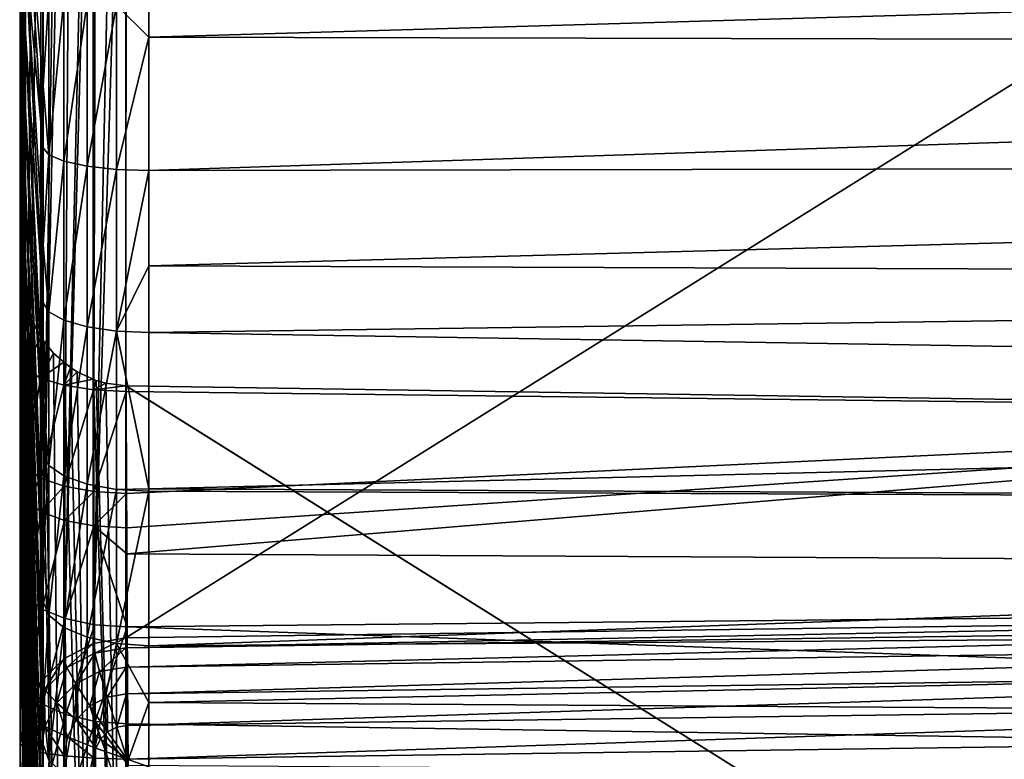
# Model space of a CAD drawing. Extents: x -88 to 190, y -79 to 25.
# Drawn here: x -88 to -79, y -67 to -60 of the extents above; entities that cross this region are included whole.
import ezdxf

# ---------------------------------------------------------------- set-up
doc = ezdxf.new("R2010")
doc.units = 0
doc.header["$MEASUREMENT"] = 0
doc.layers.add('L4', color=7, linetype='Continuous')

msp = doc.modelspace()

# ---------------------------------------------------------------- linework, layer by layer
at = {"layer": 'L4', "color": 7}
for points in [[(-88.5, -57), (-88.49618, -62.61764, 20.10177), (-88.47515, -50.01941, 0.981059)], [(-88.49618, -62.61764, 20.10177), (-88.49618, -57.14078, 20.87149), (-88.47515, -50.01941, 0.981059)], [(-71.51396, -65.85687, 91.65938), (-71.51396, -56.07751, 22.0756), (-87.51014, -66.07807, 91.6283)], [(-87.51014, -66.07807, 91.6283), (-71.51396, -56.07751, 22.0756), (-87.50751, -56.27265, 21.85944)], [(-87.51014, -66.07807, 91.6283), (-87.51014, -56.27269, 21.8594), (-87.81528, -66.12974, 91.62103)], [(-87.81528, -66.12974, 91.62103), (-87.51014, -56.27269, 21.8594), (-87.60221, -56.27749, 21.85377)], [(-87.81528, -66.12974, 91.62103), (-87.60221, -56.27749, 21.85377), (-87.78558, -56.30986, 21.81716)], [(-87.51014, -66.07807, 91.6283), (-87.50751, -56.27265, 21.85944), (-87.51014, -56.27269, 21.8594)], [(-87.81528, -66.12974, 91.62103), (-87.81505, -56.31871, 21.80721), (-88.08983, -66.27134, 91.60113)], [(-88.08983, -66.27134, 91.60113), (-87.81505, -56.31871, 21.80721), (-87.85743, -56.33143, 21.7929)], [(-88.08983, -66.27134, 91.60113), (-87.85743, -56.33143, 21.7929), (-88.02619, -56.4051, 21.71009)], [(-87.78558, -56.30986, 21.81716), (-87.81298, -56.31809, 21.80791), (-87.81528, -66.12974, 91.62103)], [(-87.81528, -66.12974, 91.62103), (-87.81298, -56.31809, 21.80791), (-87.81505, -56.31871, 21.80721)], [(-88.08983, -66.27134, 91.60113), (-88.08851, -56.44442, 21.66584), (-88.3075, -66.48932, 91.5705)], [(-88.3075, -66.48932, 91.5705), (-88.08851, -56.44442, 21.66584), (-88.13579, -56.47424, 21.63228)], [(-88.02619, -56.4051, 21.71009), (-88.08714, -56.44355, 21.66682), (-88.08983, -66.27134, 91.60113)], [(-88.08983, -66.27134, 91.60113), (-88.08714, -56.44355, 21.66682), (-88.08851, -56.44442, 21.66584)], [(-88.3075, -66.48932, 91.5705), (-88.13579, -56.47424, 21.63228), (-88.27136, -56.59362, 21.49753)], [(-88.3075, -66.48932, 91.5705), (-88.30433, -56.63652, 21.44886), (-88.44741, -66.76278, 91.53207)], [(-88.44741, -66.76278, 91.53207), (-88.30433, -56.63652, 21.44886), (-88.37587, -56.72965, 21.34323)], [(-88.27136, -56.59362, 21.49753), (-88.3037, -56.6357, 21.44979), (-88.3075, -66.48932, 91.5705)], [(-88.3075, -66.48932, 91.5705), (-88.3037, -56.6357, 21.44979), (-88.30433, -56.63652, 21.44886)], [(-88.44741, -66.76278, 91.53207), (-88.37587, -56.72965, 21.34323), (-88.44554, -56.87517, 21.17717)], [(-88.45328, -56.89132, 21.15873), (-88.49618, -67.0655, 91.48952), (-88.44576, -56.87563, 21.17663)], [(-88.44576, -56.87563, 21.17663), (-88.49618, -67.0655, 91.48952), (-88.44741, -66.76278, 91.53207)], [(-88.45328, -56.89132, 21.15873), (-88.47215, -56.95381, 21.08707), (-88.49618, -67.0655, 91.48952)], [(-88.44576, -56.87563, 21.17663), (-88.44741, -66.76278, 91.53207), (-88.44554, -56.87517, 21.17717)], [(-88.47722, -66.4334, 18.62086), (-88.48295, -65.57052, 19.03275), (-88.5, -57)], [(-88.5, -57), (-88.48295, -65.57052, 19.03275), (-88.48793, -64.68789, 19.40549)], [(-88.5, -57), (-88.48793, -64.68789, 19.40549), (-88.48946, -64.38074, 19.5242)], [(-88.48946, -64.38074, 19.5242), (-88.49335, -63.47273, 19.84327), (-88.5, -57)], [(-88.5, -57), (-88.49335, -63.47273, 19.84327), (-88.49618, -62.61764, 20.10177)], [(-88.47722, -66.4334, 18.62086), (-88.5, -57), (-88.47506, -66.71435, 18.47062)], [(-88.47506, -66.71435, 18.47062), (-88.5, -57), (-88.47515, -63.98059, -0.981059)], [(-88.44541, -67.02465, -2.94511), (-88.44541, -67.21289, -2.2055), (-88.5, -57)], [(-88.44541, -66.48901, -4.373325), (-88.44541, -66.78293, -3.669005), (-88.5, -57)], [(-88.44541, -65.3111, -6.331893), (-88.44541, -65.75113, -5.70833), (-88.5, -57)], [(-88.44541, -63.73551, -7.987492), (-88.44541, -64.3006, -7.474523), (-88.5, -57)], [(-88.44541, -61.83765, -9.260903), (-88.44541, -62.50075, -8.883072), (-88.5, -57)], [(-88.44541, -59.70832, -10.0912), (-88.44541, -60.4377, -9.866581), (-88.5, -57)], [(-88.44541, -61.14875, -9.589324), (-88.44541, -61.83765, -9.260903), (-88.5, -57)], [(-88.44541, -60.4377, -9.866581), (-88.44541, -61.14875, -9.589324), (-88.5, -57)], [(-88.44541, -63.1345, -8.457845), (-88.44541, -63.73551, -7.987492), (-88.5, -57)], [(-88.44541, -62.50075, -8.883072), (-88.44541, -63.1345, -8.457845), (-88.5, -57)], [(-88.44541, -64.82673, -6.921673), (-88.44541, -65.3111, -6.331893), (-88.5, -57)], [(-88.44541, -64.3006, -7.474523), (-88.44541, -64.82673, -6.921673), (-88.5, -57)], [(-88.44541, -66.14446, -5.054311), (-88.44541, -66.48901, -4.373325), (-88.5, -57)], [(-88.44541, -65.75113, -5.70833), (-88.44541, -66.14446, -5.054311), (-88.5, -57)], [(-88.44541, -67.21289, -2.2055), (-88.47515, -63.98059, -0.981059), (-88.5, -57)], [(-88.44541, -66.78293, -3.669005), (-88.44541, -67.02465, -2.94511), (-88.5, -57)], [(-88.49618, -67.0655, 91.48952), (-88.47215, -56.95381, 21.08707), (-88.49615, -57.13663, 20.8763)], [(-88.49618, -67.0655, 91.48952), (-88.49615, -57.13663, 20.8763), (-88.49618, -57.14078, 20.87149)], [(-88.49618, -62.61764, 20.10177), (-88.49618, -67.0655, 91.48952), (-88.49618, -57.14078, 20.87149)], [(-88.28166, -60.03936, -20.67326), (-88.28166, -60.92645, -20.5103), (-88.44541, -58.96448, -10.26197)], [(-88.28166, -60.92645, -20.5103), (-88.28166, -61.50642, -20.40376), (-88.44541, -58.96448, -10.26197)], [(-88.44541, -58.96448, -10.26197), (-88.28166, -61.50642, -20.40376), (-88.44541, -59.70832, -10.0912)], [(-52.00038, -60.55409, -22.08317), (-87.29585, -60.47423, -21.58813), (-52.14034, -59.44875, -22.23093)], [(-52.14034, -59.44875, -22.23093), (-87.29585, -60.47423, -21.58813), (-87.29585, -60.18176, -21.64185)], [(-88.28166, -62.95053, -20.03029), (-88.44541, -60.4377, -9.866581), (-88.44541, -59.70832, -10.0912)], [(-88.28166, -62.95053, -20.03029), (-88.44541, -59.70832, -10.0912), (-88.28166, -62.41323, -20.16924)], [(-88.28166, -62.41323, -20.16924), (-88.44541, -59.70832, -10.0912), (-88.28166, -61.50642, -20.40376)], [(-88.22855, -60.08319, -20.97139), (-88.28166, -60.92645, -20.5103), (-88.28166, -60.03936, -20.67326)], [(-88.22855, -60.08319, -20.97139), (-88.22855, -61.57141, -20.698), (-88.28166, -60.92645, -20.5103)], [(-88.08679, -60.12263, -21.23967), (-88.22855, -61.57141, -20.698), (-88.22855, -60.08319, -20.97139)], [(-88.08679, -60.12263, -21.23967), (-88.08679, -61.6299, -20.96279), (-88.22855, -61.57141, -20.698)], [(-87.86968, -60.15399, -21.45299), (-88.08679, -61.6299, -20.96279), (-88.08679, -60.12263, -21.23967)], [(-87.86968, -60.15399, -21.45299), (-87.86968, -61.67639, -21.17332), (-88.08679, -61.6299, -20.96279)], [(-87.59754, -60.17433, -21.59137), (-87.86968, -61.67639, -21.17332), (-87.86968, -60.15399, -21.45299)], [(-87.59754, -60.17433, -21.59137), (-87.59754, -61.70656, -21.3099), (-87.86968, -61.67639, -21.17332)], [(-87.59754, -60.17433, -21.59137), (-87.29585, -60.18176, -21.64185), (-87.29585, -60.47423, -21.58813)], [(-87.29585, -60.47423, -21.58813), (-87.59754, -61.70656, -21.3099), (-87.59754, -60.17433, -21.59137)], [(-88.28166, -63.87118, -19.72062), (-88.44541, -60.4377, -9.866581), (-88.28166, -62.95053, -20.03029)], [(-88.28166, -63.87118, -19.72062), (-88.28166, -64.36431, -19.55475), (-88.44541, -60.4377, -9.866581)], [(-88.44541, -60.4377, -9.866581), (-88.28166, -64.36431, -19.55475), (-88.44541, -61.14875, -9.589324)], [(-87.29585, -60.47423, -21.58813), (-87.29585, -61.71756, -21.35973), (-87.59754, -61.70656, -21.3099)], [(-52.00038, -60.55409, -22.08317), (-87.29585, -61.71756, -21.35973), (-87.29585, -60.47423, -21.58813)], [(-51.83574, -61.65097, -21.8808), (-87.29585, -61.71756, -21.35973), (-52.00038, -60.55409, -22.08317)], [(-88.22855, -61.57141, -20.698), (-88.28166, -61.50642, -20.40376), (-88.28166, -60.92645, -20.5103)], [(-88.28166, -64.36431, -19.55475), (-88.28166, -65.29253, -19.16681), (-88.44541, -61.14875, -9.589324)], [(-88.28166, -65.29253, -19.16681), (-88.28166, -65.74057, -18.97956), (-88.44541, -61.14875, -9.589324)], [(-88.44541, -61.14875, -9.589324), (-88.28166, -65.74057, -18.97956), (-88.44541, -61.83765, -9.260903)], [(-88.22855, -61.57141, -20.698), (-88.28166, -62.41323, -20.16924), (-88.28166, -61.50642, -20.40376)], [(-88.22855, -61.57141, -20.698), (-88.22855, -63.03634, -20.31915), (-88.28166, -62.41323, -20.16924)], [(-88.08679, -61.6299, -20.96279), (-88.22855, -63.03634, -20.31915), (-88.22855, -61.57141, -20.698)], [(-88.08679, -61.6299, -20.96279), (-88.08679, -63.11356, -20.57908), (-88.22855, -63.03634, -20.31915)], [(-87.86968, -61.67639, -21.17332), (-88.08679, -63.11356, -20.57908), (-88.08679, -61.6299, -20.96279)], [(-87.86968, -61.67639, -21.17332), (-87.86968, -63.17496, -20.78577), (-88.08679, -63.11356, -20.57908)], [(-87.59754, -61.70656, -21.3099), (-87.86968, -63.17496, -20.78577), (-87.86968, -61.67639, -21.17332)], [(-51.64687, -62.73647, -21.62433), (-87.29585, -62.60546, -21.13011), (-51.83574, -61.65097, -21.8808)], [(-51.83574, -61.65097, -21.8808), (-87.29585, -62.60546, -21.13011), (-87.29585, -61.71756, -21.35973)], [(-87.59754, -61.70656, -21.3099), (-87.59754, -63.21479, -20.91984), (-87.86968, -63.17496, -20.78577)], [(-87.29585, -61.71756, -21.35973), (-87.59754, -63.21479, -20.91984), (-87.59754, -61.70656, -21.3099)], [(-87.29585, -61.71756, -21.35973), (-87.29585, -62.60546, -21.13011), (-87.59754, -63.21479, -20.91984)], [(-88.28166, -67.07229, -18.30766), (-88.44541, -62.50075, -8.883072), (-88.44541, -61.83765, -9.260903)], [(-88.28166, -67.07229, -18.30766), (-88.44541, -61.83765, -9.260903), (-88.28166, -66.66972, -18.51077)], [(-88.28166, -66.66972, -18.51077), (-88.44541, -61.83765, -9.260903), (-88.28166, -65.74057, -18.97956)], [(-88.22855, -63.03634, -20.31915), (-88.28166, -62.95053, -20.03029), (-88.28166, -62.41323, -20.16924)], [(-88.28166, -67.99541, -17.75598), (-88.44541, -62.50075, -8.883072), (-88.28166, -67.07229, -18.30766)], [(-88.28166, -67.99541, -17.75598), (-88.28166, -68.35268, -17.54246), (-88.44541, -62.50075, -8.883072)], [(-88.44541, -62.50075, -8.883072), (-88.28166, -68.35268, -17.54246), (-88.44541, -63.1345, -8.457845)], [(-88.49618, -72.54235, 90.7198), (-88.49618, -67.0655, 91.48952), (-88.49618, -62.61764, 20.10177)], [(-88.49335, -63.47273, 19.84327), (-88.49615, -62.62296, 20.10524), (-88.49618, -62.61764, 20.10177)], [(-88.49618, -72.54235, 90.7198), (-88.49618, -62.61764, 20.10177), (-88.44741, -72.84508, 90.67725)], [(-88.44741, -72.84508, 90.67725), (-88.49618, -62.61764, 20.10177), (-88.49615, -62.62296, 20.10524)], [(-88.49335, -63.47273, 19.84327), (-88.49293, -62.70407, 20.15821), (-88.49615, -62.62296, 20.10524)], [(-88.44741, -72.84508, 90.67725), (-88.49615, -62.62296, 20.10524), (-88.49293, -62.70407, 20.15821)], [(-87.59754, -63.21479, -20.91984), (-87.29585, -62.60546, -21.13011), (-87.29585, -63.22933, -20.96876)], [(-51.64687, -62.73647, -21.62433), (-87.29585, -63.22933, -20.96876), (-87.29585, -62.60546, -21.13011)], [(-88.45328, -62.9366, 20.30912), (-88.49293, -62.70407, 20.15821), (-88.49335, -63.47273, 19.84327)], [(-88.49293, -62.70407, 20.15821), (-88.45328, -62.9366, 20.30912), (-88.44741, -72.84508, 90.67725)], [(-51.43416, -63.8082, -21.31432), (-87.29585, -63.22933, -20.96876), (-51.64687, -62.73647, -21.62433)], [(-88.44595, -62.95672, 20.32208), (-88.45328, -62.9366, 20.30912), (-88.49335, -63.47273, 19.84327)], [(-88.44595, -62.95672, 20.32208), (-88.49335, -63.47273, 19.84327), (-88.44573, -62.95732, 20.32247)], [(-88.44573, -62.95732, 20.32247), (-88.49335, -63.47273, 19.84327), (-88.4451, -63.56746, 20.13446)], [(-88.44741, -72.84508, 90.67725), (-88.45328, -62.9366, 20.30912), (-88.44595, -62.95672, 20.32208)], [(-88.44741, -72.84508, 90.67725), (-88.44595, -62.95672, 20.32208), (-88.44573, -62.95732, 20.32247)], [(-88.44741, -72.84508, 90.67725), (-88.44573, -62.95732, 20.32247), (-88.3075, -73.11853, 90.63882)], [(-88.4451, -63.56746, 20.13446), (-88.38574, -63.12208, 20.42857), (-88.44573, -62.95732, 20.32247)], [(-88.3075, -73.11853, 90.63882), (-88.44573, -62.95732, 20.32247), (-88.38574, -63.12208, 20.42857)], [(-88.22855, -63.03634, -20.31915), (-88.28166, -63.87118, -19.72062), (-88.28166, -62.95053, -20.03029)], [(-88.22855, -63.03634, -20.31915), (-88.22855, -64.47051, -19.83675), (-88.28166, -63.87118, -19.72062)], [(-88.08679, -63.11356, -20.57908), (-88.22855, -64.47051, -19.83675), (-88.22855, -63.03634, -20.31915)], [(-88.28166, -68.35268, -17.54246), (-88.28166, -69.26252, -16.90646), (-88.44541, -63.1345, -8.457845)], [(-88.28166, -69.26252, -16.90646), (-88.28166, -69.57521, -16.68788), (-88.44541, -63.1345, -8.457845)], [(-88.44541, -63.1345, -8.457845), (-88.28166, -69.57521, -16.68788), (-88.44541, -63.73551, -7.987492)], [(-88.4451, -63.56746, 20.13446), (-88.30379, -63.26115, 20.51754), (-88.38574, -63.12208, 20.42857)], [(-88.3075, -73.11853, 90.63882), (-88.38574, -63.12208, 20.42857), (-88.30379, -63.26115, 20.51754)], [(-88.08679, -63.11356, -20.57908), (-88.08679, -64.56608, -20.09051), (-88.22855, -64.47051, -19.83675)], [(-87.86968, -63.17496, -20.78577), (-88.08679, -64.56608, -20.09051), (-88.08679, -63.11356, -20.57908)], [(-87.86968, -63.17496, -20.78577), (-87.86968, -64.64207, -20.29229), (-88.08679, -64.56608, -20.09051)], [(-87.59754, -63.21479, -20.91984), (-87.86968, -64.64207, -20.29229), (-87.86968, -63.17496, -20.78577)], [(-88.30317, -63.26219, 20.51821), (-88.30379, -63.26115, 20.51754), (-88.4451, -63.56746, 20.13446)], [(-88.30317, -63.26219, 20.51821), (-88.4451, -63.56746, 20.13446), (-88.30541, -63.65274, 20.39772)], [(-88.30317, -63.26219, 20.51821), (-88.3075, -73.11853, 90.63882), (-88.30379, -63.26115, 20.51754)], [(-88.30317, -63.26219, 20.51821), (-88.08983, -73.3365, 90.60819), (-88.3075, -73.11853, 90.63882)], [(-88.30541, -63.65274, 20.39772), (-88.27136, -63.31617, 20.55274), (-88.30317, -63.26219, 20.51821)], [(-88.27136, -63.31617, 20.55274), (-88.08983, -73.3365, 90.60819), (-88.30317, -63.26219, 20.51821)], [(-87.59754, -63.21479, -20.91984), (-87.59754, -64.69136, -20.42318), (-87.86968, -64.64207, -20.29229)], [(-87.59754, -63.21479, -20.91984), (-87.29585, -63.22933, -20.96876), (-87.29585, -64.68587, -20.47884)], [(-87.29585, -64.68587, -20.47884), (-87.59754, -64.69136, -20.42318), (-87.59754, -63.21479, -20.91984)], [(-51.43416, -63.8082, -21.31432), (-87.29585, -64.68587, -20.47884), (-87.29585, -63.22933, -20.96876)], [(-88.30541, -63.65274, 20.39772), (-88.18424, -63.42033, 20.61905), (-88.27136, -63.31617, 20.55274)], [(-88.27136, -63.31617, 20.55274), (-88.18424, -63.42033, 20.61905), (-88.08983, -73.3365, 90.60819)], [(-88.08694, -63.50383, 20.67203), (-88.18424, -63.42033, 20.61905), (-88.30541, -63.65274, 20.39772)], [(-88.08983, -73.3365, 90.60819), (-88.18424, -63.42033, 20.61905), (-88.08694, -63.50383, 20.67203)], [(-88.4451, -63.56746, 20.13446), (-88.49335, -63.47273, 19.84327), (-88.48946, -64.38074, 19.5242)], [(-88.08694, -63.50383, 20.67203), (-88.30541, -63.65274, 20.39772), (-88.08769, -63.72038, 20.60774)], [(-88.08983, -73.3365, 90.60819), (-88.08694, -63.50383, 20.67203), (-88.08561, -63.50497, 20.67275)], [(-88.08983, -73.3365, 90.60819), (-88.08561, -63.50497, 20.67275), (-87.81528, -73.47812, 90.58829)], [(-88.08769, -63.72038, 20.60774), (-88.08561, -63.50497, 20.67275), (-88.08694, -63.50383, 20.67203)], [(-88.08769, -63.72038, 20.60774), (-88.02619, -63.55596, 20.7051), (-88.08561, -63.50497, 20.67275)], [(-87.81528, -73.47812, 90.58829), (-88.08561, -63.50497, 20.67275), (-88.02619, -63.55596, 20.7051)], [(-88.4451, -63.56746, 20.13446), (-88.48946, -64.38074, 19.5242), (-88.44113, -64.4887, 19.81065)], [(-88.30541, -63.65274, 20.39772), (-88.4451, -63.56746, 20.13446), (-88.44113, -64.4887, 19.81065)], [(-87.9633, -63.59609, 20.73052), (-88.02619, -63.55596, 20.7051), (-88.08769, -63.72038, 20.60774)], [(-87.81432, -63.66394, 20.77349), (-87.9633, -63.59609, 20.73052), (-88.08769, -63.72038, 20.60774)], [(-87.81528, -73.47812, 90.58829), (-88.02619, -63.55596, 20.7051), (-87.9633, -63.59609, 20.73052)], [(-87.9633, -63.59609, 20.73052), (-87.81432, -63.66394, 20.77349), (-87.81528, -73.47812, 90.58829)], [(-88.30541, -63.65274, 20.39772), (-88.44113, -64.4887, 19.81065), (-88.30139, -64.58586, 20.06964)], [(-88.08769, -63.72038, 20.60774), (-88.30541, -63.65274, 20.39772), (-88.30139, -64.58586, 20.06964)], [(-88.08769, -63.72038, 20.60774), (-88.30139, -64.58586, 20.06964), (-88.08368, -64.66288, 20.27632)], [(-87.81432, -63.66394, 20.77349), (-88.08769, -63.72038, 20.60774), (-87.81285, -63.76386, 20.74436)], [(-87.81285, -63.76386, 20.74436), (-88.08769, -63.72038, 20.60774), (-88.08368, -64.66288, 20.27632)], [(-87.81528, -73.47812, 90.58829), (-87.81432, -63.66394, 20.77349), (-87.81231, -63.66485, 20.77407)], [(-87.81528, -73.47812, 90.58829), (-87.81231, -63.66485, 20.77407), (-87.51014, -73.52979, 90.58103)], [(-87.81285, -63.76386, 20.74436), (-87.81231, -63.66485, 20.77407), (-87.81432, -63.66394, 20.77349)], [(-87.81285, -63.76386, 20.74436), (-87.78558, -63.67703, 20.78178), (-87.81231, -63.66485, 20.77407)], [(-87.69797, -63.70167, 20.79743), (-87.78558, -63.67703, 20.78178), (-87.81285, -63.76386, 20.74436)], [(-87.81285, -63.76386, 20.74436), (-87.51014, -63.72441, 20.81213), (-87.69797, -63.70167, 20.79743)], [(-87.81285, -63.76386, 20.74436), (-87.50731, -63.77903, 20.79444), (-87.51014, -63.72441, 20.81213)], [(-87.51014, -73.52979, 90.58103), (-87.81231, -63.66485, 20.77407), (-87.78558, -63.67703, 20.78178)], [(-87.51014, -73.52979, 90.58103), (-87.78558, -63.67703, 20.78178), (-87.69797, -63.70167, 20.79743)], [(-87.69797, -63.70167, 20.79743), (-87.51014, -63.72441, 20.81213), (-87.51014, -73.52979, 90.58103)], [(-87.51014, -73.52979, 90.58103), (-87.51014, -63.72441, 20.81213), (-71.51396, -73.75098, 90.54994)], [(-71.51396, -73.75098, 90.54994), (-87.51014, -63.72441, 20.81213), (-87.50751, -63.72445, 20.81216)], [(-87.50731, -63.77903, 20.79444), (-87.50751, -63.72445, 20.81216), (-87.51014, -63.72441, 20.81213)], [(-87.50751, -63.72445, 20.81216), (-87.50731, -63.77903, 20.79444), (-71.51396, -63.97162, 20.96615)], [(-71.51396, -73.75098, 90.54994), (-87.50751, -63.72445, 20.81216), (-71.51396, -63.97162, 20.96615)], [(-88.28166, -70.73367, -15.74825), (-88.44541, -64.3006, -7.474523), (-88.44541, -63.73551, -7.987492)], [(-88.28166, -70.73367, -15.74825), (-88.44541, -63.73551, -7.987492), (-88.28166, -70.46431, -15.96673)], [(-88.28166, -70.46431, -15.96673), (-88.44541, -63.73551, -7.987492), (-88.28166, -69.57521, -16.68788)], [(-87.81285, -63.76386, 20.74436), (-88.08368, -64.66288, 20.27632), (-87.80889, -64.71237, 20.41081)], [(-87.80889, -64.71237, 20.41081), (-87.50731, -63.77903, 20.79444), (-87.81285, -63.76386, 20.74436)], [(-87.80889, -64.71237, 20.41081), (-87.50343, -64.72956, 20.46021), (-87.50731, -63.77903, 20.79444)], [(-71.51396, -63.97162, 20.96615), (-87.50731, -63.77903, 20.79444), (-87.50343, -64.72956, 20.46021)], [(-51.19818, -64.86326, -20.95157), (-87.29585, -64.68587, -20.47884), (-51.43416, -63.8082, -21.31432)], [(-88.22855, -64.47051, -19.83675), (-88.28166, -64.36431, -19.55475), (-88.28166, -63.87118, -19.72062)], [(-88.47506, -66.71435, 18.47062), (-88.47515, -63.98059, -0.981059), (-88.47076, -67.27617, 18.17018)], [(-88.42766, -67.34639, -1.45409), (-88.45585, -68.89943, 17.15305), (-88.47515, -63.98059, -0.981059)], [(-88.47515, -63.98059, -0.981059), (-88.45585, -68.89943, 17.15305), (-88.46362, -68.09837, 17.6809)], [(-88.47515, -63.98059, -0.981059), (-88.46362, -68.09837, 17.6809), (-88.47076, -67.27617, 18.17018)], [(-88.44541, -67.21289, -2.2055), (-88.42766, -67.34639, -1.45409), (-88.47515, -63.98059, -0.981059)], [(-71.51396, -63.97162, 20.96615), (-87.50343, -64.72956, 20.46021), (-87.50191, -65.05109, 20.33586)], [(-87.50061, -65.29255, 20.23382), (-71.51396, -63.97162, 20.96615), (-87.50191, -65.05109, 20.33586)], [(-42.5, -65.53257, 20.81935), (-71.51396, -63.97162, 20.96615), (-87.50061, -65.29255, 20.23382)], [(-88.28166, -71.59437, -14.9418), (-88.44541, -64.3006, -7.474523), (-88.28166, -70.73367, -15.74825)], [(-88.28166, -71.59437, -14.9418), (-88.28166, -71.82215, -14.72838), (-88.44541, -64.3006, -7.474523)], [(-88.44541, -64.3006, -7.474523), (-88.28166, -71.82215, -14.72838), (-88.44541, -64.82673, -6.921673)], [(-88.22855, -64.47051, -19.83675), (-88.28166, -65.29253, -19.16681), (-88.28166, -64.36431, -19.55475)], [(-88.44113, -64.4887, 19.81065), (-88.48946, -64.38074, 19.5242), (-88.48793, -64.68789, 19.40549)], [(-88.44113, -64.4887, 19.81065), (-88.48793, -64.68789, 19.40549), (-88.43957, -64.80032, 19.69017)], [(-88.30139, -64.58586, 20.06964), (-88.44113, -64.4887, 19.81065), (-88.43957, -64.80032, 19.69017)], [(-88.22855, -64.47051, -19.83675), (-88.22855, -65.86662, -19.25327), (-88.28166, -65.29253, -19.16681)], [(-88.08679, -64.56608, -20.09051), (-88.22855, -65.86662, -19.25327), (-88.22855, -64.47051, -19.83675)], [(-88.30139, -64.58586, 20.06964), (-88.43957, -64.80032, 19.69017), (-88.29982, -64.9015, 19.94759)], [(-88.08368, -64.66288, 20.27632), (-88.30139, -64.58586, 20.06964), (-88.29982, -64.9015, 19.94759)], [(-88.08679, -64.56608, -20.09051), (-88.08679, -65.98005, -19.49957), (-88.22855, -65.86662, -19.25327)], [(-87.86968, -64.64207, -20.29229), (-88.08679, -65.98005, -19.49957), (-88.08679, -64.56608, -20.09051)], [(-87.86968, -64.64207, -20.29229), (-87.86968, -66.07024, -19.69541), (-88.08679, -65.98005, -19.49957)], [(-87.59754, -64.69136, -20.42318), (-87.86968, -66.07024, -19.69541), (-87.86968, -64.64207, -20.29229)], [(-88.43957, -64.80032, 19.69017), (-88.48793, -64.68789, 19.40549), (-88.48295, -65.57052, 19.03275)], [(-88.08368, -64.66288, 20.27632), (-88.29982, -64.9015, 19.94759), (-88.08211, -64.98169, 20.15301)], [(-87.80889, -64.71237, 20.41081), (-88.08368, -64.66288, 20.27632), (-88.08211, -64.98169, 20.15301)], [(-87.80889, -64.71237, 20.41081), (-88.08211, -64.98169, 20.15301), (-87.80734, -65.0332, 20.28671)], [(-87.59754, -64.69136, -20.42318), (-87.59754, -66.12875, -19.82245), (-87.86968, -66.07024, -19.69541)], [(-87.80734, -65.0332, 20.28671), (-87.50343, -64.72956, 20.46021), (-87.80889, -64.71237, 20.41081)], [(-87.80734, -65.0332, 20.28671), (-87.50191, -65.05109, 20.33586), (-87.50343, -64.72956, 20.46021)], [(-87.29585, -64.68587, -20.47884), (-87.29585, -64.70935, -20.47094), (-87.59754, -64.69136, -20.42318)], [(-87.29585, -64.70935, -20.47094), (-87.59754, -66.12875, -19.82245), (-87.59754, -64.69136, -20.42318)], [(-87.29585, -64.70935, -20.47094), (-87.29585, -66.15009, -19.8688), (-87.59754, -66.12875, -19.82245)], [(-51.19818, -64.86326, -20.95157), (-87.29585, -64.70935, -20.47094), (-87.29585, -64.68587, -20.47884)], [(-87.29585, -66.15009, -19.8688), (-87.29585, -64.70935, -20.47094), (-51.19818, -64.86326, -20.95157)], [(-88.43957, -64.80032, 19.69017), (-88.48295, -65.57052, 19.03275), (-88.43447, -65.6958, 19.3119)], [(-88.28166, -71.82215, -14.72838), (-88.28166, -72.64668, -13.83711), (-88.44541, -64.82673, -6.921673)], [(-88.28166, -72.64668, -13.83711), (-88.28166, -72.8351, -13.63345), (-88.44541, -64.82673, -6.921673)], [(-88.44541, -64.82673, -6.921673), (-88.28166, -72.8351, -13.63345), (-88.44541, -65.3111, -6.331893)], [(-88.29982, -64.9015, 19.94759), (-88.43957, -64.80032, 19.69017), (-88.43447, -65.6958, 19.3119)], [(-88.29982, -64.9015, 19.94759), (-88.43447, -65.6958, 19.3119), (-88.29468, -65.8085, 19.56433)], [(-88.08211, -64.98169, 20.15301), (-88.29982, -64.9015, 19.94759), (-88.29468, -65.8085, 19.56433)], [(-50.93944, -65.89936, -20.53685), (-87.29585, -66.15009, -19.8688), (-51.19818, -64.86326, -20.95157)], [(-88.08211, -64.98169, 20.15301), (-88.29468, -65.8085, 19.56433), (-88.07698, -65.89782, 19.76583)], [(-87.80734, -65.0332, 20.28671), (-88.08211, -64.98169, 20.15301), (-88.07698, -65.89782, 19.76583)], [(-87.80734, -65.0332, 20.28671), (-88.07698, -65.89782, 19.76583), (-87.80228, -65.95517, 19.89705)], [(-87.49694, -65.97504, 19.9454), (-87.50061, -65.29255, 20.23382), (-87.80734, -65.0332, 20.28671)], [(-87.80734, -65.0332, 20.28671), (-87.50061, -65.29255, 20.23382), (-87.50191, -65.05109, 20.33586)], [(-87.80734, -65.0332, 20.28671), (-87.80228, -65.95517, 19.89705), (-87.49694, -65.97504, 19.9454)], [(-88.28166, -73.76735, -12.46905), (-88.44541, -65.75113, -5.70833), (-88.44541, -65.3111, -6.331893)], [(-88.28166, -73.76735, -12.46905), (-88.44541, -65.3111, -6.331893), (-88.28166, -73.61563, -12.65856)], [(-88.28166, -73.61563, -12.65856), (-88.44541, -65.3111, -6.331893), (-88.28166, -72.8351, -13.63345)], [(-88.22855, -65.86662, -19.25327), (-88.28166, -65.74057, -18.97956), (-88.28166, -65.29253, -19.16681)], [(-87.49694, -65.97504, 19.9454), (-42.5, -65.53257, 20.81935), (-87.50061, -65.29255, 20.23382)], [(-87.49694, -65.97504, 19.9454), (-42.5, -67.56311, 19.86632), (-42.5, -65.53257, 20.81935)], [(-88.43447, -65.6958, 19.3119), (-88.48295, -65.57052, 19.03275), (-88.47722, -66.4334, 18.62086)], [(-88.43447, -65.6958, 19.3119), (-88.47722, -66.4334, 18.62086), (-88.4286, -66.57124, 18.89388)], [(-88.29468, -65.8085, 19.56433), (-88.43447, -65.6958, 19.3119), (-88.4286, -66.57124, 18.89388)], [(-88.22855, -65.86662, -19.25327), (-88.28166, -66.66972, -18.51077), (-88.28166, -65.74057, -18.97956)], [(-88.28166, -74.49603, -11.41241), (-88.44541, -65.75113, -5.70833), (-88.28166, -73.76735, -12.46905)], [(-88.28166, -74.49603, -11.41241), (-88.28166, -74.61416, -11.24111), (-88.44541, -65.75113, -5.70833)], [(-88.44541, -65.75113, -5.70833), (-88.28166, -74.61416, -11.24111), (-88.44541, -66.14446, -5.054311)], [(-88.29468, -65.8085, 19.56433), (-88.4286, -66.57124, 18.89388), (-88.28875, -66.69521, 19.14082)], [(-88.07698, -65.89782, 19.76583), (-88.29468, -65.8085, 19.56433), (-88.28875, -66.69521, 19.14082)], [(-88.07698, -65.89782, 19.76583), (-88.28875, -66.69521, 19.14082), (-88.07107, -66.79343, 19.33797)], [(-88.22855, -65.86662, -19.25327), (-88.22855, -67.21754, -18.57167), (-88.28166, -66.66972, -18.51077)], [(-88.08679, -65.98005, -19.49957), (-88.22855, -67.21754, -18.57167), (-88.22855, -65.86662, -19.25327)], [(-87.80228, -65.95517, 19.89705), (-88.07698, -65.89782, 19.76583), (-88.07107, -66.79343, 19.33797)], [(-87.50946, -66.16953, 91.9275), (-71.51396, -65.85687, 91.65938), (-87.51014, -66.07807, 91.6283)], [(-87.50946, -66.16953, 91.9275), (-71.51328, -65.94834, 91.95859), (-71.51396, -65.85687, 91.65938)], [(-50.65863, -66.91362, -20.07129), (-87.29585, -66.68115, -19.60086), (-50.93944, -65.89936, -20.53685)], [(-50.93944, -65.89936, -20.53685), (-87.29585, -66.68115, -19.60086), (-87.29585, -66.15009, -19.8688)], [(-88.08679, -65.98005, -19.49957), (-88.08679, -67.34825, -18.80926), (-88.22855, -67.21754, -18.57167)], [(-87.86968, -66.07024, -19.69541), (-88.08679, -67.34825, -18.80926), (-88.08679, -65.98005, -19.49957)], [(-87.80228, -65.95517, 19.89705), (-88.07107, -66.79343, 19.33797), (-87.79644, -66.85648, 19.46644)], [(-87.49694, -65.97504, 19.9454), (-87.80228, -65.95517, 19.89705), (-87.79644, -66.85648, 19.46644)], [(-87.49694, -65.97504, 19.9454), (-87.79644, -66.85648, 19.46644), (-87.4912, -66.87832, 19.51391)], [(-87.50747, -66.34897, 92.18378), (-71.51328, -65.94834, 91.95859), (-87.50946, -66.16953, 91.9275)], [(-87.50747, -66.34897, 92.18378), (-71.5113, -66.12778, 92.21487), (-71.51328, -65.94834, 91.95859)], [(-87.4912, -66.87832, 19.51391), (-42.5, -67.56311, 19.86632), (-87.49694, -65.97504, 19.9454)], [(-87.86968, -66.07024, -19.69541), (-87.86968, -67.45218, -18.99816), (-88.08679, -67.34825, -18.80926)], [(-87.59754, -66.12875, -19.82245), (-87.86968, -67.45218, -18.99816), (-87.86968, -66.07024, -19.69541)], [(-87.79966, -66.21867, 91.92059), (-87.51014, -66.07807, 91.6283), (-87.81528, -66.12974, 91.62103)], [(-87.50946, -66.16953, 91.9275), (-87.51014, -66.07807, 91.6283), (-87.79966, -66.21867, 91.92059)], [(-88.28166, -74.61416, -11.24111), (-88.28166, -75.28321, -10.10529), (-88.44541, -66.14446, -5.054311)], [(-88.28166, -75.28321, -10.10529), (-88.28166, -75.37121, -9.955892), (-88.44541, -66.14446, -5.054311)], [(-88.44541, -66.14446, -5.054311), (-88.28166, -75.37121, -9.955892), (-88.44541, -66.48901, -4.373325)], [(-88.06077, -66.35336, 91.90167), (-87.81528, -66.12974, 91.62103), (-88.08983, -66.27134, 91.60113)], [(-87.79966, -66.21867, 91.92059), (-87.81528, -66.12974, 91.62103), (-88.06077, -66.35336, 91.90167)], [(-87.59754, -66.12875, -19.82245), (-87.59754, -67.5196, -19.12071), (-87.86968, -67.45218, -18.99816)], [(-87.75433, -66.39078, 92.17791), (-87.50946, -66.16953, 91.9275), (-87.79966, -66.21867, 91.92059)], [(-87.50747, -66.34897, 92.18378), (-87.50946, -66.16953, 91.9275), (-87.75433, -66.39078, 92.17791)], [(-87.59754, -66.12875, -19.82245), (-87.29585, -66.15009, -19.8688), (-87.29585, -66.68115, -19.60086)], [(-87.29585, -66.68115, -19.60086), (-87.59754, -67.5196, -19.12071), (-87.59754, -66.12875, -19.82245)], [(-87.50439, -66.59882, 92.37207), (-71.5113, -66.12778, 92.21487), (-87.50747, -66.34897, 92.18378)], [(-87.50439, -66.59882, 92.37207), (-71.50821, -66.37763, 92.40316), (-71.5113, -66.12778, 92.21487)], [(-88.26779, -66.56066, 91.87253), (-88.08983, -66.27134, 91.60113), (-88.3075, -66.48932, 91.5705)], [(-88.06077, -66.35336, 91.90167), (-88.08983, -66.27134, 91.60113), (-88.26779, -66.56066, 91.87253)], [(-87.97646, -66.50534, 92.16181), (-87.79966, -66.21867, 91.92059), (-88.06077, -66.35336, 91.90167)], [(-87.75433, -66.39078, 92.17791), (-87.79966, -66.21867, 91.92059), (-87.97646, -66.50534, 92.16181)], [(-88.15255, -66.68168, 92.13702), (-88.06077, -66.35336, 91.90167), (-88.26779, -66.56066, 91.87253)], [(-87.97646, -66.50534, 92.16181), (-88.06077, -66.35336, 91.90167), (-88.15255, -66.68168, 92.13702)], [(-87.50747, -66.34897, 92.18378), (-87.75433, -66.39078, 92.17791), (-87.68374, -66.62919, 92.36781)], [(-87.50747, -66.34897, 92.18378), (-87.68374, -66.62919, 92.36781), (-87.50439, -66.59882, 92.37207)], [(-87.50049, -66.89461, 92.47395), (-71.50821, -66.37763, 92.40316), (-87.50439, -66.59882, 92.37207)], [(-87.50049, -66.89461, 92.47395), (-71.50432, -66.67343, 92.50503), (-71.50821, -66.37763, 92.40316)], [(-88.4286, -66.57124, 18.89388), (-88.47722, -66.4334, 18.62086), (-88.47506, -66.71435, 18.47062)], [(-87.97646, -66.50534, 92.16181), (-87.84512, -66.71242, 92.35611), (-87.75433, -66.39078, 92.17791)], [(-87.68374, -66.62919, 92.36781), (-87.75433, -66.39078, 92.17791), (-87.84512, -66.71242, 92.35611)], [(-88.4286, -66.57124, 18.89388), (-88.47506, -66.71435, 18.47062), (-88.42199, -67.42624, 18.4365)], [(-88.40086, -66.82073, 91.83598), (-88.3075, -66.48932, 91.5705), (-88.44741, -66.76278, 91.53207)], [(-88.28166, -76.03465, -8.619939), (-88.44541, -66.78293, -3.669005), (-88.44541, -66.48901, -4.373325)], [(-88.28166, -76.03465, -8.619939), (-88.44541, -66.48901, -4.373325), (-88.28166, -75.97295, -8.744175)], [(-88.28166, -75.97295, -8.744175), (-88.44541, -66.48901, -4.373325), (-88.28166, -75.37121, -9.955892)], [(-88.28875, -66.69521, 19.14082), (-88.4286, -66.57124, 18.89388), (-88.42199, -67.42624, 18.4365)], [(-88.26779, -66.56066, 91.87253), (-88.3075, -66.48932, 91.5705), (-88.40086, -66.82073, 91.83598)], [(-88.26575, -66.90291, 92.10593), (-88.26779, -66.56066, 91.87253), (-88.40086, -66.82073, 91.83598)], [(-88.15255, -66.68168, 92.13702), (-88.26779, -66.56066, 91.87253), (-88.26575, -66.90291, 92.10593)], [(-88.15255, -66.68168, 92.13702), (-87.97306, -66.84055, 92.3381), (-87.97646, -66.50534, 92.16181)], [(-87.97646, -66.50534, 92.16181), (-87.97306, -66.84055, 92.3381), (-87.84512, -66.71242, 92.35611)], [(-87.68374, -66.62919, 92.36781), (-87.84512, -66.71242, 92.35611), (-87.67962, -66.95434, 92.46555)], [(-87.50439, -66.59882, 92.37207), (-87.68374, -66.62919, 92.36781), (-87.59478, -66.91059, 92.4717)], [(-87.67962, -66.95434, 92.46555), (-87.59478, -66.91059, 92.4717), (-87.68374, -66.62919, 92.36781)], [(-87.50439, -66.59882, 92.37207), (-87.59478, -66.91059, 92.4717), (-87.50049, -66.89461, 92.47395)], [(-88.47506, -66.71435, 18.47062), (-88.47076, -67.27617, 18.17018), (-88.42199, -67.42624, 18.4365)], [(-88.28875, -66.69521, 19.14082), (-88.42199, -67.42624, 18.4365), (-88.28207, -67.5612, 18.67741)], [(-88.07107, -66.79343, 19.33797), (-88.28875, -66.69521, 19.14082), (-88.28207, -67.5612, 18.67741)], [(-88.22855, -67.21754, -18.57167), (-88.28166, -67.07229, -18.30766), (-88.28166, -66.66972, -18.51077)], [(-88.26575, -66.90291, 92.10593), (-88.0553, -67.00128, 92.31551), (-88.15255, -66.68168, 92.13702)], [(-88.15255, -66.68168, 92.13702), (-88.0553, -67.00128, 92.31551), (-87.97306, -66.84055, 92.3381)], [(-87.97306, -66.84055, 92.3381), (-87.74689, -67.02171, 92.45609), (-87.84512, -66.71242, 92.35611)], [(-87.67962, -66.95434, 92.46555), (-87.84512, -66.71242, 92.35611), (-87.74689, -67.02171, 92.45609)], [(-87.29585, -66.68115, -19.60086), (-87.29585, -67.5442, -19.16542), (-87.59754, -67.5196, -19.12071)], [(-87.49618, -67.20741, 92.47941), (-71.50432, -66.67343, 92.50503), (-87.50049, -66.89461, 92.47395)], [(-87.49618, -67.20741, 92.47941), (-71.5, -66.98622, 92.51049), (-71.50432, -66.67343, 92.50503)], [(-50.65863, -66.91362, -20.07129), (-87.29585, -67.5442, -19.16542), (-87.29585, -66.68115, -19.60086)], [(-88.44723, -67.10864, 91.79552), (-88.44741, -66.76278, 91.53207), (-88.49618, -67.0655, 91.48952)], [(-88.40086, -66.82073, 91.83598), (-88.44741, -66.76278, 91.53207), (-88.44723, -67.10864, 91.79552)], [(-88.30519, -67.14782, 92.07151), (-88.40086, -66.82073, 91.83598), (-88.44723, -67.10864, 91.79552)], [(-88.28166, -76.56159, -7.336297), (-88.44541, -66.78293, -3.669005), (-88.28166, -76.03465, -8.619939)], [(-88.28166, -76.56159, -7.336297), (-88.28166, -76.60109, -7.240059), (-88.44541, -66.78293, -3.669005)], [(-88.44541, -66.78293, -3.669005), (-88.28166, -76.60109, -7.240059), (-88.44541, -67.02465, -2.94511)], [(-88.26575, -66.90291, 92.10593), (-88.40086, -66.82073, 91.83598), (-88.30519, -67.14782, 92.07151)], [(-88.07107, -66.79343, 19.33797), (-88.28207, -67.5612, 18.67741), (-88.06441, -67.66813, 18.86981)], [(-87.79644, -66.85648, 19.46644), (-88.07107, -66.79343, 19.33797), (-88.06441, -67.66813, 18.86981)], [(-88.0553, -67.00128, 92.31551), (-87.79012, -67.1062, 92.44421), (-87.97306, -66.84055, 92.3381)], [(-87.97306, -66.84055, 92.3381), (-87.79012, -67.1062, 92.44421), (-87.74689, -67.02171, 92.45609)], [(-88.30519, -67.14782, 92.07151), (-88.08396, -67.17922, 92.29051), (-88.26575, -66.90291, 92.10593)], [(-88.26575, -66.90291, 92.10593), (-88.08396, -67.17922, 92.29051), (-88.0553, -67.00128, 92.31551)], [(-87.79644, -66.85648, 19.46644), (-88.06441, -67.66813, 18.86981), (-87.78987, -67.73676, 18.99527)], [(-87.4912, -66.87832, 19.51391), (-87.79644, -66.85648, 19.46644), (-87.48837, -67.26553, 19.30669)], [(-87.48837, -67.26553, 19.30669), (-87.79644, -66.85648, 19.46644), (-87.48475, -67.76053, 19.04177)], [(-87.48475, -67.76053, 19.04177), (-87.79644, -66.85648, 19.46644), (-87.78987, -67.73676, 18.99527)], [(-87.59478, -66.91059, 92.4717), (-87.67962, -66.95434, 92.46555), (-87.49618, -67.20741, 92.47941)], [(-87.50049, -66.89461, 92.47395), (-87.59478, -66.91059, 92.4717), (-87.49618, -67.20741, 92.47941)], [(-87.4912, -66.87832, 19.51391), (-87.48837, -67.26553, 19.30669), (-42.5, -67.56311, 19.86632)], [(-50.35634, -67.90392, -19.55582), (-87.29585, -67.5442, -19.16542), (-50.65863, -66.91362, -20.07129)], [(-88.28166, -76.60109, -7.240059), (-88.28166, -77.04595, -5.889159), (-88.44541, -67.02465, -2.94511)], [(-88.44541, -67.02465, -2.94511), (-88.28166, -77.04595, -5.889159), (-88.28166, -77.06765, -5.823286)], [(-88.44541, -67.02465, -2.94511), (-88.28166, -77.06765, -5.823286), (-88.44541, -67.21289, -2.2055)], [(-88.08396, -67.17922, 92.29051), (-87.8052, -67.19975, 92.43106), (-88.0553, -67.00128, 92.31551)], [(-88.0553, -67.00128, 92.31551), (-87.8052, -67.19975, 92.43106), (-87.79012, -67.1062, 92.44421)], [(-87.74689, -67.02171, 92.45609), (-87.79012, -67.1062, 92.44421), (-87.49618, -67.20741, 92.47941)], [(-87.67962, -66.95434, 92.46555), (-87.74689, -67.02171, 92.45609), (-87.49618, -67.20741, 92.47941)], [(-71.5, -66.98622, 92.51049), (-87.49618, -67.20741, 92.47941), (-71.5, -72.89998, 91.67937)], [(-88.49618, -67.0655, 91.48952), (-88.49618, -72.54235, 90.7198), (-88.44723, -72.58523, 91.02584)], [(-88.49618, -67.0655, 91.48952), (-88.44723, -72.58523, 91.02584), (-88.44723, -67.10864, 91.79552)], [(-88.44723, -67.10864, 91.79552), (-88.44723, -72.58523, 91.02584), (-88.30519, -72.62363, 91.30194)], [(-88.44723, -67.10864, 91.79552), (-88.30519, -72.62363, 91.30194), (-88.30519, -67.14782, 92.07151)], [(-88.22855, -67.21754, -18.57167), (-88.28166, -67.99541, -17.75598), (-88.28166, -67.07229, -18.30766)], [(-87.49618, -67.20741, 92.47941), (-87.79012, -67.1062, 92.44421), (-87.8052, -67.19975, 92.43106)], [(-88.30519, -67.14782, 92.07151), (-88.30519, -72.62363, 91.30194), (-88.08396, -72.65382, 91.5211)], [(-88.30519, -67.14782, 92.07151), (-88.08396, -72.65382, 91.5211), (-88.08396, -67.17922, 92.29051)], [(-88.08396, -67.17922, 92.29051), (-88.08396, -72.65382, 91.5211), (-87.8052, -72.67282, 91.66187)], [(-88.08396, -67.17922, 92.29051), (-87.8052, -72.67282, 91.66187), (-87.8052, -67.19975, 92.43106)], [(-87.8052, -67.19975, 92.43106), (-87.8052, -72.67282, 91.66187), (-87.49618, -72.67879, 91.71046)], [(-87.8052, -67.19975, 92.43106), (-87.49618, -72.67879, 91.71046), (-87.49618, -67.20741, 92.47941)], [(-71.5, -72.89998, 91.67937), (-87.49618, -67.20741, 92.47941), (-87.49618, -72.67879, 91.71046)]]:
    msp.add_3dface(points, dxfattribs=at)

doc.saveas('drawing.dxf')
